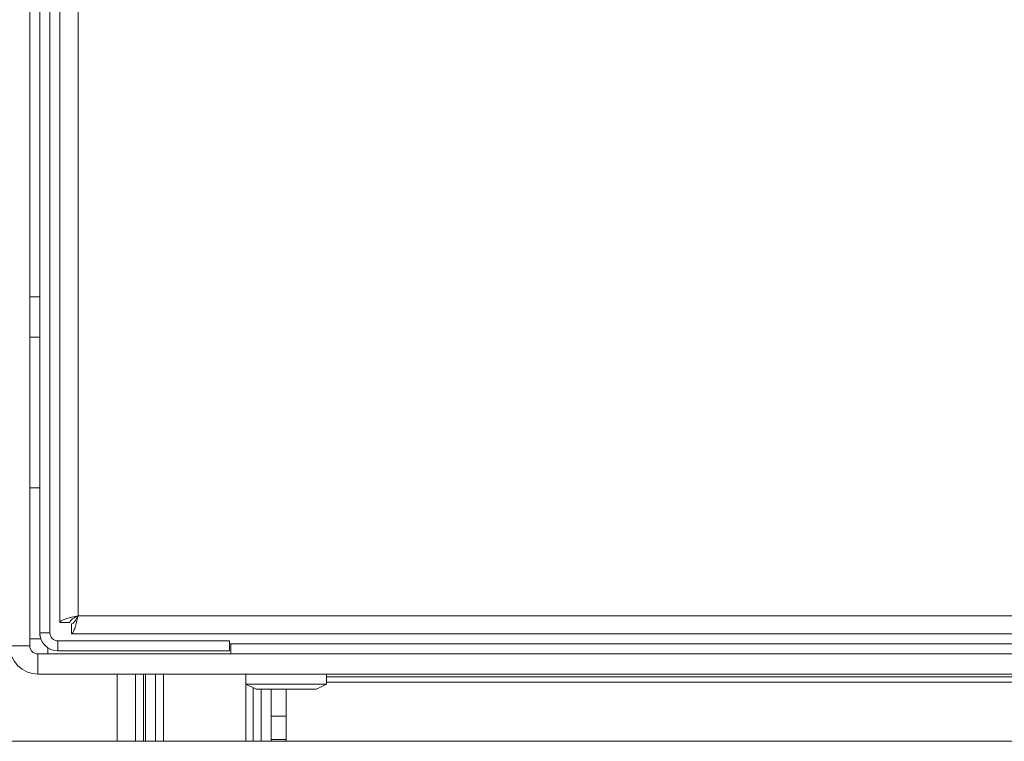
# Model space of a CAD drawing. Units: millimetres. Extents: x 191 to 8200, y 200 to 5740.
# Drawn here: x 1540 to 1670, y 4210 to 4305 of the extents above; entities that cross this region are included whole.
import ezdxf

# ---------------------------------------------------------------- set-up
doc = ezdxf.new("R2010")
doc.units = ezdxf.units.MM

msp = doc.modelspace()

# ---------------------------------------------------------------- linework, layer by layer
at = {"color": 7, "linetype": 'Continuous', "lineweight": 15, "ltscale": 20}
for p, q in [((1540.917, 4222.393), (1540.917, 4421.731)), ((1542.25, 4224.127), (1542.25, 4419.993)), ((1543.583, 4224.127), (1543.583, 4419.993)), ((1544.916, 4419.993), (1544.916, 4225.515)), ((1542.25, 4268.66), (1540.917, 4268.66)), ((1540.917, 4263.327), (1542.25, 4263.327)), ((1542.25, 4243.327), (1540.917, 4243.327)), ((1544.916, 4225.515), (1546.25, 4225.515)), ((1546.438, 4223.993), (1546.438, 4225.327)), ((1542.25, 4224.127), (1542.25, 4223.727)), ((2858.061, 4223.993), (1546.438, 4223.993)), ((1540.917, 4223.327), (1542.387, 4223.327)), ((1542.283, 4223.727), (1542.25, 4223.727)), ((1544.65, 4223.06), (1567.403, 4223.06)), ((1567.403, 4221.727), (1567.403, 4223.06)), ((1538.25, 4222.393), (1540.917, 4222.393)), ((1543.317, 4222.131), (1543.317, 4221.327)), ((1544.65, 4221.727), (1567.403, 4221.727)), ((1567.583, 4222.66), (1567.403, 4222.66)), ((1567.583, 4221.327), (1567.583, 4222.66)), ((2836.917, 4222.66), (1567.583, 4222.66)), ((1541.983, 4221.327), (2862.517, 4221.327)), ((1541.983, 4218.66), (2862.517, 4218.66)), ((1554.916, 4218.66), (1554.916, 4209.744)), ((1556.25, 4218.66), (1556.25, 4209.744)), ((1557.583, 4218.66), (1557.583, 4209.744)), ((1569.583, 4218.66), (1569.583, 4217.327)), ((1569.583, 4218.66), (1569.583, 4209.744)), ((1580.25, 4217.327), (1580.25, 4218.66)), ((1569.583, 4217.327), (1570.917, 4216.66)), ((1569.583, 4217.327), (1580.25, 4217.327)), ((1578.916, 4216.66), (1570.917, 4216.66)), ((1571.583, 4216.66), (1571.583, 4209.744)), ((1572.916, 4216.66), (1572.916, 4209.744)), ((1574.917, 4209.744), (1574.917, 4216.66)), ((1578.916, 4216.66), (1580.25, 4217.327)), ((2874.25, 4209.744), (1530.25, 4209.744)), ((1572.916, 4209.993), (1574.917, 4209.993))]:
    msp.add_line(p, q, dxfattribs=at)
at = {"color": 7, "linetype": 'Continuous', "lineweight": 0, "ltscale": 20}
for p, q in [((1547.317, 4419.993), (1547.317, 4226.393)), ((1547.317, 4226.393), (2857.183, 4226.393)), ((1543.583, 4224.127), (1542.25, 4224.127)), ((1544.65, 4223.06), (1544.65, 4221.727)), ((1541.983, 4218.66), (1541.983, 4221.327)), ((1552.516, 4218.66), (1552.516, 4209.744)), ((1555.983, 4218.66), (1555.983, 4209.744)), ((1558.65, 4209.744), (1558.65, 4218.66)), ((1836.25, 4218.291), (1580.25, 4218.291)), ((1836.25, 4217.605), (1580.25, 4217.605)), ((1570.516, 4216.86), (1570.516, 4209.744)), ((1572.916, 4213.06), (1574.917, 4213.06))]:
    msp.add_line(p, q, dxfattribs=at)
at = {"color": 7, "linetype": 'Continuous', "lineweight": 15, "ltscale": 400}
for centre, radius in [((1544.65, 4224.127), 2.4), ((1544.65, 4224.127), 1.067), ((1541.983, 4222.393), 3.733), ((1541.983, 4222.393), 1.067)]:
    msp.add_arc(centre, radius, 180, 270, dxfattribs=at)
at = {"color": 7, "linetype": 'Continuous', "lineweight": 15, "ltscale": 20}
for points, knots in [([(1547.317, 4226.393), (1547.039, 4226.329), (1546.485, 4226.2), (1545.752, 4226.006), (1545.208, 4225.812), (1544.948, 4225.648), (1544.925, 4225.55), (1544.916, 4225.515)], [0, 0, 0, 0, 0.2204593, 0.4409345, 0.6614136, 0.881893, 1, 1, 1, 1]), ([(1547.317, 4226.393), (1547.181, 4226.322), (1546.91, 4226.18), (1546.561, 4225.967), (1546.322, 4225.754), (1546.252, 4225.603), (1546.25, 4225.524), (1546.25, 4225.515)], [0, 0, 0, 0, 0.2427615, 0.4855105, 0.7281842, 0.9708312, 1, 1, 1, 1]), ([(1546.438, 4223.993), (1546.503, 4224.021), (1546.632, 4224.077), (1546.826, 4224.513), (1547.019, 4225.151), (1547.183, 4225.822), (1547.282, 4226.246), (1547.317, 4226.393)], [0, 0, 0, 0, 0.22046106, 0.44093346, 0.66141231, 0.88188906, 1, 1, 1, 1]), ([(1546.438, 4225.327), (1546.509, 4225.342), (1546.652, 4225.372), (1546.865, 4225.605), (1547.078, 4225.94), (1547.229, 4226.226), (1547.308, 4226.377), (1547.317, 4226.393)], [0, 0, 0, 0, 0.2427353, 0.4855028, 0.728187, 0.9708453, 1, 1, 1, 1])]:
    msp.add_open_spline(points, degree=3, knots=knots, dxfattribs=at)

doc.saveas('drawing.dxf')
